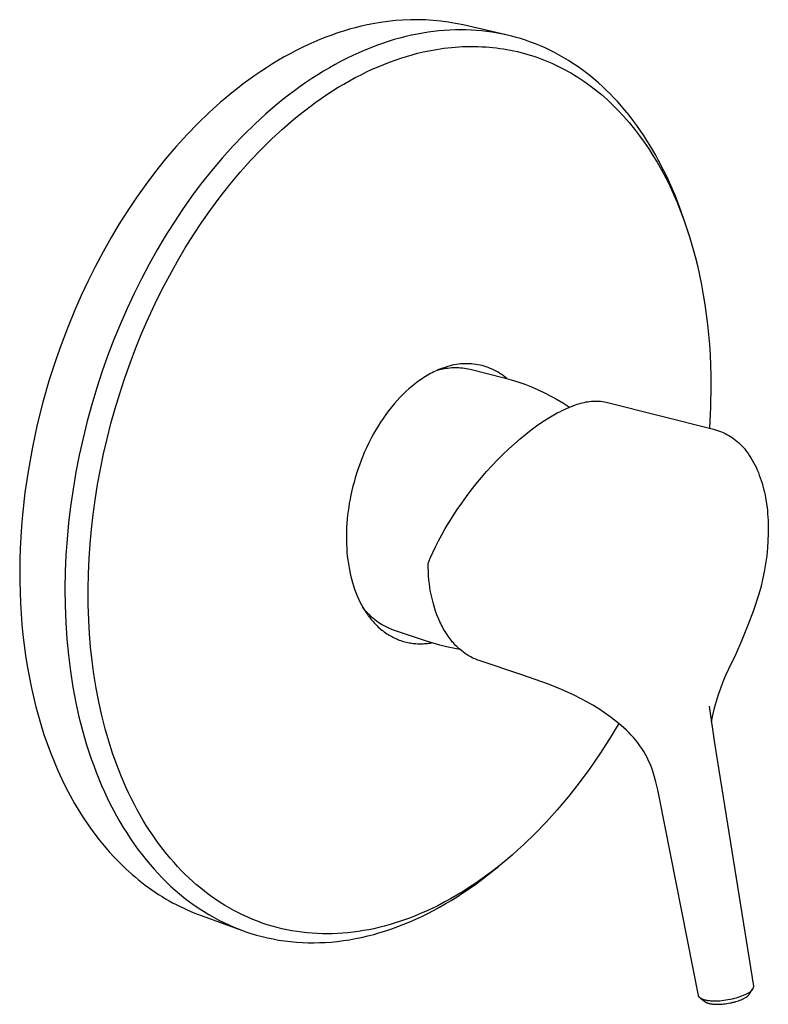
# Model space of a CAD drawing. Units: millimetres. Extents: x -176 to 217, y -193 to 199.
# Drawn here: x -176 to -62, y -193 to -43 of the extents above; entities that cross this region are included whole.
import ezdxf

# ---------------------------------------------------------------- set-up
doc = ezdxf.new("R2010")
doc.units = ezdxf.units.MM
doc.header["$MEASUREMENT"] = 0
doc.layers.add('Default', color=7, linetype='Continuous', true_color=0x000000)

msp = doc.modelspace()

# ---------------------------------------------------------------- linework, layer by layer
at = {"layer": 'Default', "color": 7, "true_color": 0xffffff}
for p, q in [((-117.39, -43.49), (-118.54, -43.57)), ((-116.24, -43.44), (-117.39, -43.49)), ((-115.09, -43.44), (-116.24, -43.44)), ((-113.94, -43.48), (-115.09, -43.44)), ((-112.79, -43.55), (-113.94, -43.48)), ((-125.52, -44.9), (-126.44, -45.17)), ((-124.64, -44.66), (-125.52, -44.9)), ((-123.75, -44.43), (-124.64, -44.66)), ((-122.85, -44.23), (-123.75, -44.43)), ((-121.95, -44.05), (-122.85, -44.23)), ((-120.82, -43.85), (-121.95, -44.05)), ((-119.68, -43.69), (-120.82, -43.85)), ((-118.54, -43.57), (-119.68, -43.69)), ((-111.64, -43.66), (-112.79, -43.55)), ((-110.5, -43.82), (-111.64, -43.66)), ((-109.37, -44.01), (-110.5, -43.82)), ((-109.38, -44.99), (-110.23, -45.02)), ((-108.52, -44.98), (-109.38, -44.99)), ((-108.24, -44.24), (-109.37, -44.01)), ((-107.74, -44.99), (-108.52, -44.98)), ((-101.67, -45.75), (-108.24, -44.24)), ((-106.97, -45.02), (-107.74, -44.99)), ((-130.05, -46.47), (-130.95, -46.86)), ((-129.13, -46.11), (-130.05, -46.47)), ((-128.24, -45.78), (-129.13, -46.11)), ((-127.34, -45.46), (-128.24, -45.78)), ((-126.44, -45.17), (-127.34, -45.46)), ((-118.72, -46.48), (-119.63, -46.76)), ((-117.84, -46.24), (-118.72, -46.48)), ((-116.96, -46.01), (-117.84, -46.24)), ((-116.07, -45.8), (-116.96, -46.01)), ((-115.18, -45.62), (-116.07, -45.8)), ((-114.38, -45.47), (-115.18, -45.62)), ((-113.57, -45.34), (-114.38, -45.47)), ((-112.76, -45.23), (-113.57, -45.34)), ((-111.94, -45.14), (-112.76, -45.23)), ((-111.09, -45.07), (-111.94, -45.14)), ((-110.23, -45.02), (-111.09, -45.07)), ((-106.19, -45.07), (-106.97, -45.02)), ((-105.42, -45.14), (-106.19, -45.07)), ((-104.6, -45.23), (-105.42, -45.14)), ((-103.79, -45.34), (-104.6, -45.23)), ((-102.98, -45.48), (-103.79, -45.34)), ((-102.18, -45.64), (-102.98, -45.48)), ((-101.5, -45.79), (-102.18, -45.64)), ((-100.82, -45.95), (-101.5, -45.79)), ((-100.15, -46.13), (-100.82, -45.95)), ((-99.49, -46.33), (-100.15, -46.13)), ((-98.72, -46.57), (-99.49, -46.33)), ((-132.75, -47.69), (-133.66, -48.14)), ((-131.85, -47.26), (-132.75, -47.69)), ((-130.95, -46.86), (-131.85, -47.26)), ((-122.3, -47.71), (-123.21, -48.08)), ((-121.41, -47.38), (-122.3, -47.71)), ((-120.52, -47.06), (-121.41, -47.38)), ((-119.63, -46.76), (-120.52, -47.06)), ((-113.43, -48.18), (-112.3, -47.97)), ((-112.3, -47.97), (-111.16, -47.8)), ((-111.16, -47.8), (-110.01, -47.67)), ((-110.01, -47.67), (-109.44, -47.62)), ((-109.44, -47.62), (-108.87, -47.58)), ((-108.87, -47.58), (-108.29, -47.54)), ((-108.29, -47.54), (-107.7, -47.52)), ((-107.7, -47.52), (-107.12, -47.51)), ((-107.12, -47.51), (-106.54, -47.51)), ((-106.54, -47.51), (-105.96, -47.53)), ((-105.96, -47.53), (-105.37, -47.55)), ((-105.37, -47.55), (-104.79, -47.58)), ((-104.79, -47.58), (-104.21, -47.63)), ((-104.21, -47.63), (-103.68, -47.68)), ((-103.68, -47.68), (-103.14, -47.74)), ((-103.14, -47.74), (-102.61, -47.81)), ((-102.61, -47.81), (-102.08, -47.89)), ((-102.08, -47.89), (-101.55, -47.98)), ((-101.55, -47.98), (-101.02, -48.08)), ((-97.96, -46.84), (-98.72, -46.57)), ((-97.21, -47.12), (-97.96, -46.84)), ((-96.46, -47.43), (-97.21, -47.12)), ((-95.73, -47.75), (-96.46, -47.43)), ((-95, -48.1), (-95.73, -47.75)), ((-135.47, -49.12), (-136.35, -49.63)), ((-134.57, -48.62), (-135.47, -49.12)), ((-133.66, -48.14), (-134.57, -48.62)), ((-125.88, -49.31), (-126.79, -49.78)), ((-125, -48.88), (-125.88, -49.31)), ((-124.11, -48.47), (-125, -48.88)), ((-123.21, -48.08), (-124.11, -48.47)), ((-118.59, -49.6), (-117.72, -49.31)), ((-117.72, -49.31), (-116.85, -49.03)), ((-116.85, -49.03), (-116, -48.79)), ((-116, -48.79), (-115.15, -48.56)), ((-115.15, -48.56), (-114.29, -48.36)), ((-114.29, -48.36), (-113.43, -48.18)), ((-101.02, -48.08), (-100.49, -48.19)), ((-100.49, -48.19), (-99.96, -48.3)), ((-99.96, -48.3), (-99.42, -48.44)), ((-99.42, -48.44), (-98.88, -48.58)), ((-98.88, -48.58), (-98.35, -48.73)), ((-98.35, -48.73), (-97.82, -48.9)), ((-97.82, -48.9), (-97.29, -49.07)), ((-97.29, -49.07), (-96.76, -49.25)), ((-96.76, -49.25), (-96.24, -49.45)), ((-96.24, -49.45), (-95.72, -49.65)), ((-94.29, -48.46), (-95, -48.1)), ((-93.58, -48.84), (-94.29, -48.46)), ((-92.88, -49.24), (-93.58, -48.84)), ((-92.19, -49.65), (-92.88, -49.24)), ((-138.16, -50.75), (-139.05, -51.33)), ((-137.26, -50.18), (-138.16, -50.75)), ((-136.35, -49.63), (-137.26, -50.18)), ((-128.58, -50.76), (-129.46, -51.28)), ((-127.69, -50.26), (-128.58, -50.76)), ((-126.79, -49.78), (-127.69, -50.26)), ((-122.92, -51.4), (-122.06, -51)), ((-122.06, -51), (-121.18, -50.61)), ((-121.18, -50.61), (-120.31, -50.25)), ((-120.31, -50.25), (-119.45, -49.92)), ((-119.45, -49.92), (-118.59, -49.6)), ((-95.72, -49.65), (-95.21, -49.86)), ((-95.21, -49.86), (-94.7, -50.08)), ((-94.7, -50.08), (-94.19, -50.31)), ((-94.19, -50.31), (-93.69, -50.56)), ((-93.69, -50.56), (-93.2, -50.8)), ((-93.2, -50.8), (-92.71, -51.06)), ((-91.51, -50.09), (-92.19, -49.65)), ((-90.84, -50.54), (-91.51, -50.09)), ((-90.17, -51.01), (-90.84, -50.54)), ((-139.93, -51.94), (-140.83, -52.58)), ((-139.05, -51.33), (-139.93, -51.94)), ((-131.26, -52.41), (-132.15, -53)), ((-130.37, -51.84), (-131.26, -52.41)), ((-129.46, -51.28), (-130.37, -51.84)), ((-125.52, -52.75), (-124.65, -52.27)), ((-124.65, -52.27), (-123.77, -51.82)), ((-123.77, -51.82), (-122.92, -51.4)), ((-92.71, -51.06), (-92.22, -51.33)), ((-92.22, -51.33), (-91.74, -51.61)), ((-91.74, -51.61), (-91.26, -51.89)), ((-91.26, -51.89), (-90.78, -52.19)), ((-90.78, -52.19), (-90.31, -52.49)), ((-90.31, -52.49), (-89.85, -52.81)), ((-89.52, -51.49), (-90.17, -51.01)), ((-88.88, -52), (-89.52, -51.49)), ((-88.25, -52.51), (-88.88, -52)), ((-142.59, -53.91), (-143.45, -54.6)), ((-141.72, -53.23), (-142.59, -53.91)), ((-140.83, -52.58), (-141.72, -53.23)), ((-133.02, -53.61), (-133.91, -54.26)), ((-132.15, -53), (-133.02, -53.61)), ((-128.11, -54.29), (-127.23, -53.74)), ((-127.23, -53.74), (-126.38, -53.24)), ((-126.38, -53.24), (-125.52, -52.75)), ((-89.85, -52.81), (-88.94, -53.46)), ((-88.94, -53.46), (-88.05, -54.14)), ((-87.63, -53.05), (-88.25, -52.51)), ((-87.02, -53.6), (-87.63, -53.05)), ((-86.42, -54.17), (-87.02, -53.6)), ((-144.34, -55.33), (-145.2, -56.07)), ((-143.45, -54.6), (-144.34, -55.33)), ((-134.79, -54.92), (-135.66, -55.6)), ((-133.91, -54.26), (-134.79, -54.92)), ((-130.66, -56.02), (-129.82, -55.43)), ((-129.82, -55.43), (-128.97, -54.85)), ((-128.97, -54.85), (-128.11, -54.29)), ((-88.05, -54.14), (-87.17, -54.86)), ((-87.17, -54.86), (-86.31, -55.61)), ((-85.83, -54.75), (-86.42, -54.17)), ((-85.25, -55.35), (-85.83, -54.75)), ((-84.68, -55.97), (-85.25, -55.35)), ((-145.2, -56.07), (-146.9, -57.6)), ((-136.52, -56.3), (-138.26, -57.79)), ((-135.66, -55.6), (-136.52, -56.3)), ((-132.38, -57.3), (-131.53, -56.65)), ((-131.53, -56.65), (-130.66, -56.02)), ((-86.31, -55.61), (-85.48, -56.39)), ((-85.48, -56.39), (-84.67, -57.2)), ((-84.12, -56.59), (-84.68, -55.97)), ((-83.58, -57.23), (-84.12, -56.59)), ((-146.9, -57.6), (-148.6, -59.25)), ((-138.26, -57.79), (-139.95, -59.34)), ((-134.05, -58.64), (-133.22, -57.97)), ((-133.22, -57.97), (-132.38, -57.3)), ((-84.67, -57.2), (-83.79, -58.13)), ((-83.79, -58.13), (-82.95, -59.1)), ((-82.96, -57.99), (-83.58, -57.23)), ((-82.36, -58.76), (-82.96, -57.99)), ((-148.6, -59.25), (-150.25, -60.94)), ((-139.95, -59.34), (-141.64, -61)), ((-135.73, -60.1), (-134.05, -58.64)), ((-82.95, -59.1), (-82.13, -60.1)), ((-81.78, -59.55), (-82.36, -58.76)), ((-81.21, -60.35), (-81.78, -59.55)), ((-150.25, -60.94), (-151.92, -62.77)), ((-141.64, -61), (-143.28, -62.71)), ((-137.36, -61.6), (-135.73, -60.1)), ((-82.13, -60.1), (-81.35, -61.12)), ((-81.35, -61.12), (-80.64, -62.1)), ((-80.72, -61.08), (-81.21, -60.35)), ((-80.24, -61.82), (-80.72, -61.08)), ((-151.92, -62.77), (-153.52, -64.65)), ((-143.28, -62.71), (-144.94, -64.55)), ((-138.99, -63.22), (-137.36, -61.6)), ((-80.64, -62.1), (-79.97, -63.09)), ((-79.77, -62.57), (-80.24, -61.82)), ((-79.32, -63.33), (-79.77, -62.57)), ((-140.58, -64.88), (-138.99, -63.22)), ((-79.97, -63.09), (-79.32, -64.11)), ((-78.88, -64.1), (-79.32, -63.33)), ((-79.32, -64.11), (-78.7, -65.14)), ((-78.46, -64.87), (-78.88, -64.1)), ((-153.52, -64.65), (-155.07, -66.58)), ((-144.94, -64.55), (-146.54, -66.45)), ((-142.18, -66.68), (-140.58, -64.88)), ((-78.7, -65.14), (-78.02, -66.33)), ((-77.65, -66.44), (-78.46, -64.87)), ((-155.07, -66.58), (-156.56, -68.56)), ((-146.54, -66.45), (-148.09, -68.4)), ((-143.72, -68.52), (-142.18, -66.68)), ((-78.02, -66.33), (-77.38, -67.54)), ((-77.22, -67.34), (-77.65, -66.44)), ((-76.8, -68.25), (-77.22, -67.34)), ((-156.56, -68.56), (-157.96, -70.52)), ((-148.09, -68.4), (-149.57, -70.39)), ((-145.21, -70.41), (-143.72, -68.52)), ((-77.38, -67.54), (-76.77, -68.77)), ((-76.4, -69.16), (-76.8, -68.25)), ((-76.77, -68.77), (-76.2, -70.01)), ((-149.57, -70.39), (-150.96, -72.37)), ((-146.64, -72.34), (-145.21, -70.41)), ((-76.01, -70.09), (-76.4, -69.16)), ((-76.2, -70.01), (-75.64, -71.31)), ((-75.29, -71.95), (-76.01, -70.09)), ((-157.96, -70.52), (-159.3, -72.52)), ((-75.64, -71.31), (-75.11, -72.62)), ((-74.63, -73.84), (-75.29, -71.95)), ((-159.3, -72.52), (-160.59, -74.55)), ((-150.96, -72.37), (-152.3, -74.38)), ((-147.99, -74.26), (-146.64, -72.34)), ((-75.11, -72.62), (-74.61, -73.95)), ((-160.59, -74.55), (-161.83, -76.62)), ((-152.3, -74.38), (-153.59, -76.43)), ((-149.28, -76.22), (-147.99, -74.26)), ((-74.17, -75.22), (-74.63, -73.84)), ((-74.61, -73.95), (-74.15, -75.29)), ((-153.59, -76.43), (-154.83, -78.51)), ((-150.53, -78.21), (-149.28, -76.22)), ((-74.15, -75.29), (-73.7, -76.68)), ((-161.83, -76.62), (-163.05, -78.78)), ((-73.7, -76.68), (-73.29, -78.08)), ((-163.05, -78.78), (-164.22, -80.98)), ((-154.83, -78.51), (-156.05, -80.69)), ((-151.72, -80.23), (-150.53, -78.21)), ((-73.29, -78.08), (-72.9, -79.49)), ((-72.9, -79.49), (-72.55, -80.91)), ((-164.22, -80.98), (-165.34, -83.21)), ((-156.05, -80.69), (-157.22, -82.91)), ((-152.9, -82.35), (-151.72, -80.23)), ((-72.55, -80.91), (-72.22, -82.37)), ((-154.03, -84.49), (-152.9, -82.35)), ((-72.22, -82.37), (-71.92, -83.85)), ((-165.34, -83.21), (-166.39, -85.46)), ((-157.22, -82.91), (-158.33, -85.15)), ((-71.92, -83.85), (-71.65, -85.33)), ((-166.39, -85.46), (-167.42, -87.8)), ((-158.33, -85.15), (-159.39, -87.42)), ((-155.11, -86.67), (-154.03, -84.49)), ((-71.65, -85.33), (-71.41, -86.81)), ((-156.13, -88.87), (-155.11, -86.67)), ((-71.41, -86.81), (-71.2, -88.34)), ((-167.42, -87.8), (-168.39, -90.16)), ((-159.39, -87.42), (-160.42, -89.77)), ((-71.2, -88.34), (-71.01, -89.87)), ((-160.42, -89.77), (-161.39, -92.15)), ((-157.13, -91.15), (-156.13, -88.87)), ((-71.01, -89.87), (-70.86, -91.41)), ((-168.39, -90.16), (-169.3, -92.54)), ((-158.07, -93.45), (-157.13, -91.15)), ((-70.86, -91.41), (-70.73, -92.94)), ((-169.3, -92.54), (-170.16, -94.95)), ((-161.39, -92.15), (-162.31, -94.55)), ((-70.73, -92.94), (-70.63, -94.52)), ((-158.95, -95.78), (-158.07, -93.45)), ((-170.16, -94.95), (-171.24, -98.3)), ((-162.31, -94.55), (-163.17, -96.98)), ((-159.78, -98.13), (-158.95, -95.78)), ((-109.25, -95.96), (-109.58, -96.02)), ((-108.93, -95.91), (-109.25, -95.96)), ((-108.6, -95.88), (-108.93, -95.91)), ((-108.27, -95.85), (-108.6, -95.88)), ((-107.94, -95.84), (-108.27, -95.85)), ((-107.61, -95.84), (-107.94, -95.84)), ((-107.28, -95.85), (-107.61, -95.84)), ((-106.96, -95.87), (-107.28, -95.85)), ((-106.63, -95.9), (-106.96, -95.87)), ((-106.3, -95.95), (-106.63, -95.9)), ((-105.98, -96), (-106.3, -95.95)), ((-70.63, -94.52), (-70.56, -96.09)), ((-163.17, -96.98), (-163.99, -99.5)), ((-113.19, -97.36), (-113.45, -97.5)), ((-112.92, -97.22), (-113.19, -97.36)), ((-112.67, -97.09), (-112.92, -97.22)), ((-112.42, -96.97), (-112.67, -97.09)), ((-112.16, -96.86), (-112.42, -96.97)), ((-111.9, -96.75), (-112.16, -96.86)), ((-111.95, -96.77), (-111.61, -96.68)), ((-111.64, -96.65), (-111.9, -96.75)), ((-111.38, -96.55), (-111.64, -96.65)), ((-111.61, -96.68), (-111.28, -96.61)), ((-111.12, -96.45), (-111.38, -96.55)), ((-111.28, -96.61), (-110.95, -96.55)), ((-110.85, -96.37), (-111.12, -96.45)), ((-110.95, -96.55), (-110.61, -96.5)), ((-110.54, -96.26), (-110.85, -96.37)), ((-110.61, -96.5), (-110.27, -96.46)), ((-110.22, -96.17), (-110.54, -96.26)), ((-110.27, -96.46), (-109.93, -96.44)), ((-109.9, -96.09), (-110.22, -96.17)), ((-109.93, -96.44), (-109.59, -96.42)), ((-109.58, -96.02), (-109.9, -96.09)), ((-109.59, -96.42), (-109.25, -96.42)), ((-109.25, -96.42), (-108.9, -96.43)), ((-108.9, -96.43), (-108.61, -96.45)), ((-108.61, -96.45), (-108.32, -96.47)), ((-108.32, -96.47), (-108.03, -96.51)), ((-108.03, -96.51), (-107.74, -96.56)), ((-107.74, -96.56), (-107.45, -96.62)), ((-107.45, -96.62), (-107.16, -96.69)), ((-107.16, -96.69), (-101.99, -98)), ((-105.65, -96.07), (-105.98, -96)), ((-105.33, -96.14), (-105.65, -96.07)), ((-105.02, -96.23), (-105.33, -96.14)), ((-104.7, -96.33), (-105.02, -96.23)), ((-104.39, -96.44), (-104.7, -96.33)), ((-104.09, -96.56), (-104.39, -96.44)), ((-103.78, -96.7), (-104.09, -96.56)), ((-103.49, -96.84), (-103.78, -96.7)), ((-103.19, -96.99), (-103.49, -96.84)), ((-102.91, -97.15), (-103.19, -96.99)), ((-102.63, -97.33), (-102.91, -97.15)), ((-102.35, -97.51), (-102.63, -97.33)), ((-70.56, -96.09), (-70.51, -97.67)), ((-171.24, -98.3), (-172.21, -101.68)), ((-160.52, -100.39), (-159.78, -98.13)), ((-115.48, -98.85), (-115.98, -99.25)), ((-115.23, -98.66), (-115.48, -98.85)), ((-114.97, -98.47), (-115.23, -98.66)), ((-114.47, -98.13), (-114.97, -98.47)), ((-114.22, -97.97), (-114.47, -98.13)), ((-113.97, -97.81), (-114.22, -97.97)), ((-113.71, -97.65), (-113.97, -97.81)), ((-113.45, -97.5), (-113.71, -97.65)), ((-102.08, -97.7), (-102.35, -97.51)), ((-101.82, -97.9), (-102.08, -97.7)), ((-101.99, -98), (-100.93, -98.29)), ((-101.57, -98.11), (-101.82, -97.9)), ((-100.93, -98.29), (-99.88, -98.61)), ((-99.88, -98.61), (-98.85, -98.97)), ((-98.85, -98.97), (-97.83, -99.37)), ((-70.51, -97.67), (-70.5, -99.24)), ((-163.99, -99.5), (-164.76, -102.04)), ((-161.21, -102.67), (-160.52, -100.39)), ((-116.95, -100.1), (-117.4, -100.53)), ((-116.47, -99.67), (-116.95, -100.1)), ((-115.98, -99.25), (-116.47, -99.67)), ((-97.83, -99.37), (-96.82, -99.8)), ((-96.82, -99.8), (-95.83, -100.27)), ((-95.83, -100.27), (-94.85, -100.77)), ((-70.5, -99.24), (-70.55, -102.46)), ((-172.21, -101.68), (-173.07, -105.09)), ((-118.69, -101.92), (-119.14, -102.47)), ((-118.27, -101.44), (-118.69, -101.92)), ((-117.84, -100.98), (-118.27, -101.44)), ((-117.4, -100.53), (-117.84, -100.98)), ((-94.85, -100.77), (-93.9, -101.31)), ((-93.9, -101.31), (-92.96, -101.88)), ((-92.96, -101.88), (-92.04, -102.48)), ((-90.87, -102.03), (-90.61, -101.94)), ((-90.61, -101.94), (-90.34, -101.86)), ((-90.34, -101.86), (-90.07, -101.79)), ((-90.07, -101.79), (-89.8, -101.73)), ((-89.8, -101.73), (-89.52, -101.67)), ((-89.52, -101.67), (-89.25, -101.63)), ((-89.25, -101.63), (-88.97, -101.59)), ((-88.97, -101.59), (-88.69, -101.56)), ((-88.69, -101.56), (-88.41, -101.55)), ((-88.41, -101.55), (-88.13, -101.54)), ((-88.13, -101.54), (-87.85, -101.54)), ((-87.85, -101.54), (-87.57, -101.55)), ((-87.57, -101.55), (-87.29, -101.57)), ((-87.29, -101.57), (-87.02, -101.6)), ((-87.02, -101.6), (-86.74, -101.64)), ((-86.74, -101.64), (-86.46, -101.69)), ((-86.46, -101.69), (-70.08, -105.84)), ((-164.76, -102.04), (-165.46, -104.61)), ((-161.85, -104.96), (-161.21, -102.67)), ((-119.58, -103.03), (-120.01, -103.6)), ((-119.14, -102.47), (-119.58, -103.03)), ((-94.64, -103.77), (-93.89, -103.35)), ((-93.89, -103.35), (-93.52, -103.16)), ((-93.52, -103.16), (-93.16, -102.98)), ((-93.16, -102.98), (-92.8, -102.81)), ((-92.8, -102.81), (-92.46, -102.65)), ((-92.46, -102.65), (-92.11, -102.51)), ((-92.11, -102.51), (-91.78, -102.37)), ((-91.78, -102.37), (-91.45, -102.25)), ((-91.45, -102.25), (-91.13, -102.13)), ((-91.13, -102.13), (-90.87, -102.03)), ((-70.55, -102.46), (-70.71, -105.68)), ((-165.46, -104.61), (-166.1, -107.18)), ((-162.44, -107.27), (-161.85, -104.96)), ((-120.8, -104.75), (-121.17, -105.34)), ((-120.42, -104.18), (-120.8, -104.75)), ((-120.01, -103.6), (-120.42, -104.18)), ((-97.03, -105.32), (-96.22, -104.76)), ((-96.22, -104.76), (-95.42, -104.24)), ((-95.42, -104.24), (-94.64, -103.77)), ((-173.07, -105.09), (-173.81, -108.54)), ((-121.53, -105.93), (-121.87, -106.52)), ((-121.17, -105.34), (-121.53, -105.93)), ((-98.7, -106.59), (-97.86, -105.93)), ((-97.86, -105.93), (-97.03, -105.32)), ((-70.08, -105.84), (-69.78, -105.92)), ((-69.78, -105.92), (-69.48, -106.01)), ((-69.48, -106.01), (-69.19, -106.12)), ((-69.19, -106.12), (-68.9, -106.23)), ((-68.9, -106.23), (-68.61, -106.35)), ((-68.61, -106.35), (-68.33, -106.49)), ((-68.33, -106.49), (-68.05, -106.63)), ((-166.1, -107.18), (-166.67, -109.77)), ((-162.98, -109.59), (-162.44, -107.27)), ((-122.58, -107.88), (-122.91, -108.56)), ((-122.23, -107.2), (-122.58, -107.88)), ((-121.87, -106.52), (-122.23, -107.2)), ((-100.41, -108.03), (-99.55, -107.29)), ((-99.55, -107.29), (-98.7, -106.59)), ((-68.05, -106.63), (-67.78, -106.78)), ((-67.78, -106.78), (-67.51, -106.94)), ((-67.51, -106.94), (-67.25, -107.11)), ((-67.25, -107.11), (-66.99, -107.29)), ((-66.99, -107.29), (-66.74, -107.48)), ((-66.74, -107.48), (-66.5, -107.68)), ((-66.5, -107.68), (-66.26, -107.89)), ((-66.26, -107.89), (-66.04, -108.1)), ((-173.81, -108.54), (-174.43, -111.98)), ((-123.22, -109.26), (-123.5, -109.93)), ((-122.91, -108.56), (-123.22, -109.26)), ((-102.12, -109.63), (-101.27, -108.81)), ((-101.27, -108.81), (-100.41, -108.03)), ((-66.04, -108.1), (-65.81, -108.32)), ((-65.81, -108.32), (-65.6, -108.55)), ((-65.6, -108.55), (-65.4, -108.78)), ((-65.4, -108.78), (-65.2, -109.03)), ((-65.2, -109.03), (-65.01, -109.28)), ((-65.01, -109.28), (-64.83, -109.53)), ((-166.67, -109.77), (-167.18, -112.37)), ((-163.46, -111.92), (-162.98, -109.59)), ((-123.77, -110.6), (-124.02, -111.28)), ((-123.5, -109.93), (-123.77, -110.6)), ((-103.81, -111.36), (-102.97, -110.48)), ((-102.97, -110.48), (-102.12, -109.63)), ((-64.83, -109.53), (-64.61, -109.86)), ((-64.61, -109.86), (-64.39, -110.19)), ((-64.39, -110.19), (-64.19, -110.53)), ((-64.19, -110.53), (-63.99, -110.89)), ((-63.99, -110.89), (-63.8, -111.25)), ((-174.43, -111.98), (-174.94, -115.44)), ((-167.18, -112.37), (-167.62, -114.97)), ((-163.89, -114.26), (-163.46, -111.92)), ((-124.26, -111.96), (-124.47, -112.59)), ((-124.02, -111.28), (-124.26, -111.96)), ((-105.44, -113.2), (-104.64, -112.27)), ((-104.64, -112.27), (-103.81, -111.36)), ((-63.8, -111.25), (-63.61, -111.62)), ((-63.61, -111.62), (-63.44, -112.01)), ((-63.44, -112.01), (-63.27, -112.4)), ((-63.27, -112.4), (-63.12, -112.8)), ((-124.84, -113.87), (-125.01, -114.51)), ((-124.66, -113.23), (-124.84, -113.87)), ((-124.47, -112.59), (-124.66, -113.23)), ((-106.23, -114.15), (-105.44, -113.2)), ((-63.12, -112.8), (-62.97, -113.21)), ((-62.97, -113.21), (-62.83, -113.63)), ((-62.83, -113.63), (-62.7, -114.05)), ((-174.94, -115.44), (-175.32, -118.86)), ((-167.62, -114.97), (-168, -117.59)), ((-164.27, -116.61), (-163.89, -114.26)), ((-125.17, -115.16), (-125.31, -115.81)), ((-125.01, -114.51), (-125.17, -115.16)), ((-107.73, -116.09), (-107, -115.12)), ((-107, -115.12), (-106.23, -114.15)), ((-62.7, -114.05), (-62.57, -114.49)), ((-62.57, -114.49), (-62.46, -114.93)), ((-62.46, -114.93), (-62.35, -115.39)), ((-62.35, -115.39), (-62.25, -115.84)), ((-164.57, -118.82), (-164.27, -116.61)), ((-125.44, -116.46), (-125.56, -117.11)), ((-125.31, -115.81), (-125.44, -116.46)), ((-108.44, -117.07), (-107.73, -116.09)), ((-62.25, -115.84), (-62.16, -116.31)), ((-62.16, -116.31), (-62.08, -116.78)), ((-62.08, -116.78), (-62.01, -117.26)), ((-168, -117.59), (-168.3, -120.07)), ((-125.74, -118.3), (-125.81, -118.9)), ((-125.65, -117.71), (-125.74, -118.3)), ((-125.56, -117.11), (-125.65, -117.71)), ((-109.76, -119.02), (-109.12, -118.05)), ((-109.12, -118.05), (-108.44, -117.07)), ((-62.01, -117.26), (-61.95, -117.74)), ((-61.95, -117.74), (-61.89, -118.23)), ((-61.89, -118.23), (-61.85, -118.72)), ((-175.32, -118.86), (-175.47, -120.58)), ((-164.82, -121.05), (-164.57, -118.82)), ((-125.87, -119.5), (-125.92, -120.14)), ((-125.81, -118.9), (-125.87, -119.5)), ((-110.94, -120.95), (-110.37, -119.99)), ((-110.37, -119.99), (-109.76, -119.02)), ((-61.85, -118.72), (-61.81, -119.22)), ((-61.81, -119.22), (-61.78, -119.72)), ((-61.78, -119.72), (-61.75, -120.74)), ((-175.47, -120.58), (-175.58, -122.29)), ((-168.3, -120.07), (-168.53, -122.55)), ((-165.03, -123.28), (-164.82, -121.05)), ((-125.99, -121.42), (-126, -122.07)), ((-125.96, -120.78), (-125.99, -121.42)), ((-125.92, -120.14), (-125.96, -120.78)), ((-111.47, -121.89), (-110.94, -120.95)), ((-61.75, -120.74), (-61.76, -121.77)), ((-175.58, -122.29), (-175.67, -123.98)), ((-168.53, -122.55), (-168.71, -125.03)), ((-126, -122.07), (-126, -122.69)), ((-126, -122.69), (-125.98, -123.31)), ((-112.42, -123.72), (-111.97, -122.82)), ((-111.97, -122.82), (-111.47, -121.89)), ((-61.8, -122.82), (-61.87, -123.88)), ((-61.76, -121.77), (-61.8, -122.82)), ((-175.67, -123.98), (-175.72, -125.66)), ((-165.18, -125.51), (-165.03, -123.28)), ((-125.98, -123.31), (-125.95, -123.93)), ((-125.95, -123.93), (-125.91, -124.55)), ((-112.84, -124.61), (-112.42, -123.72)), ((-61.87, -123.88), (-62, -125.1)), ((-175.72, -125.66), (-175.75, -127.34)), ((-168.71, -125.03), (-168.82, -127.52)), ((-165.29, -127.86), (-165.18, -125.51)), ((-125.91, -124.55), (-125.86, -125.15)), ((-125.86, -125.15), (-125.79, -125.74)), ((-125.79, -125.74), (-125.7, -126.34)), ((-113.57, -126.29), (-113.22, -125.46)), ((-113.22, -125.46), (-112.84, -124.61)), ((-62, -125.1), (-62.17, -126.32)), ((-175.75, -127.34), (-175.74, -129.03)), ((-125.7, -126.34), (-125.6, -126.93)), ((-125.6, -126.93), (-125.5, -127.49)), ((-125.5, -127.49), (-125.37, -128.05)), ((-113.55, -126.91), (-113.57, -126.29)), ((-113.52, -127.53), (-113.55, -126.91)), ((-62.17, -126.32), (-62.37, -127.54)), ((-168.82, -127.52), (-168.86, -130.1)), ((-165.33, -130.21), (-165.29, -127.86)), ((-125.37, -128.05), (-125.24, -128.6)), ((-125.24, -128.6), (-125.09, -129.15)), ((-113.48, -128.15), (-113.52, -127.53)), ((-113.43, -128.77), (-113.48, -128.15)), ((-113.35, -129.39), (-113.43, -128.77)), ((-62.62, -128.74), (-62.91, -129.94)), ((-62.37, -127.54), (-62.62, -128.74)), ((-175.74, -129.03), (-175.7, -130.67)), ((-168.86, -130.1), (-168.84, -132.68)), ((-165.32, -132.56), (-165.33, -130.21)), ((-125.09, -129.15), (-124.93, -129.67)), ((-124.93, -129.67), (-124.76, -130.18)), ((-124.76, -130.18), (-124.57, -130.69)), ((-113.27, -130), (-113.35, -129.39)), ((-113.17, -130.61), (-113.27, -130)), ((-62.91, -129.94), (-63.24, -131.12)), ((-175.7, -130.67), (-175.64, -132.3)), ((-124.57, -130.69), (-124.37, -131.19)), ((-124.37, -131.19), (-124.16, -131.66)), ((-124.16, -131.66), (-123.94, -132.12)), ((-113.05, -131.21), (-113.17, -130.61)), ((-112.91, -131.81), (-113.05, -131.21)), ((-112.76, -132.4), (-112.91, -131.81)), ((-63.24, -131.13), (-64.02, -133.43)), ((-175.64, -132.3), (-175.54, -133.94)), ((-168.84, -132.68), (-168.74, -135.26)), ((-165.24, -134.91), (-165.32, -132.56)), ((-123.94, -132.12), (-123.71, -132.58)), ((-123.71, -132.58), (-123.46, -133.02)), ((-123.32, -133.18), (-123.52, -132.92)), ((-123.46, -133.02), (-123.21, -133.44)), ((-123.12, -133.44), (-123.32, -133.18)), ((-123.21, -133.44), (-122.95, -133.84)), ((-122.9, -133.69), (-123.12, -133.44)), ((-112.59, -132.98), (-112.76, -132.4)), ((-112.41, -133.55), (-112.59, -132.98)), ((-64.02, -133.43), (-64.88, -135.7)), ((-175.54, -133.94), (-175.41, -135.57)), ((-165.12, -136.98), (-165.24, -134.91)), ((-122.95, -133.84), (-122.81, -134.04)), ((-122.68, -133.93), (-122.9, -133.69)), ((-122.81, -134.04), (-122.67, -134.23)), ((-122.45, -134.16), (-122.68, -133.93)), ((-122.67, -134.23), (-122.52, -134.43)), ((-122.52, -134.43), (-122.38, -134.62)), ((-122.21, -134.39), (-122.45, -134.16)), ((-122.38, -134.62), (-122.23, -134.8)), ((-122.23, -134.8), (-122.09, -134.97)), ((-121.97, -134.61), (-122.21, -134.39)), ((-122.09, -134.97), (-121.94, -135.14)), ((-121.71, -134.82), (-121.97, -134.61)), ((-121.45, -135.02), (-121.71, -134.82)), ((-112.21, -134.1), (-112.41, -133.55)), ((-111.99, -134.64), (-112.21, -134.1)), ((-111.88, -134.91), (-111.99, -134.64)), ((-111.76, -135.17), (-111.88, -134.91)), ((-175.41, -135.57), (-175.26, -137.15)), ((-168.74, -135.26), (-168.57, -137.83)), ((-121.94, -135.14), (-121.78, -135.31)), ((-121.78, -135.31), (-121.63, -135.48)), ((-121.63, -135.48), (-121.47, -135.64)), ((-121.47, -135.64), (-121.3, -135.8)), ((-121.19, -135.22), (-121.45, -135.02)), ((-121.3, -135.8), (-121.14, -135.96)), ((-120.91, -135.4), (-121.19, -135.22)), ((-121.14, -135.96), (-120.96, -136.12)), ((-120.96, -136.12), (-120.79, -136.27)), ((-120.63, -135.58), (-120.91, -135.4)), ((-120.79, -136.27), (-120.6, -136.42)), ((-120.35, -135.74), (-120.63, -135.58)), ((-120.6, -136.42), (-120.42, -136.56)), ((-120.06, -135.9), (-120.35, -135.74)), ((-119.76, -136.04), (-120.06, -135.9)), ((-119.46, -136.18), (-119.76, -136.04)), ((-119.16, -136.3), (-119.46, -136.18)), ((-118.85, -136.42), (-119.16, -136.3)), ((-113.8, -138.11), (-118.85, -136.42)), ((-111.64, -135.43), (-111.76, -135.17)), ((-111.51, -135.69), (-111.64, -135.43)), ((-111.38, -135.94), (-111.51, -135.69)), ((-111.25, -136.18), (-111.38, -135.94)), ((-111.11, -136.43), (-111.25, -136.18)), ((-110.97, -136.66), (-111.11, -136.43)), ((-64.88, -135.7), (-65.79, -137.96)), ((-175.26, -137.15), (-175.08, -138.72)), ((-168.57, -137.83), (-168.33, -140.27)), ((-164.95, -139.04), (-165.12, -136.98)), ((-120.42, -136.56), (-120.23, -136.71)), ((-120.23, -136.71), (-120.04, -136.84)), ((-120.04, -136.84), (-119.84, -136.97)), ((-119.84, -136.97), (-119.65, -137.1)), ((-119.65, -137.1), (-119.47, -137.21)), ((-119.47, -137.21), (-119.28, -137.32)), ((-119.28, -137.32), (-119.1, -137.42)), ((-119.1, -137.42), (-118.91, -137.52)), ((-118.91, -137.52), (-118.73, -137.61)), ((-118.73, -137.61), (-118.54, -137.7)), ((-118.54, -137.7), (-118.34, -137.78)), ((-118.34, -137.78), (-118.15, -137.86)), ((-118.15, -137.86), (-117.94, -137.94)), ((-117.94, -137.94), (-117.73, -138.02)), ((-110.82, -136.9), (-110.97, -136.66)), ((-110.67, -137.12), (-110.82, -136.9)), ((-110.52, -137.35), (-110.67, -137.12)), ((-110.37, -137.56), (-110.52, -137.35)), ((-110.21, -137.78), (-110.37, -137.56)), ((-110.04, -137.98), (-110.21, -137.78)), ((-109.88, -138.19), (-110.04, -137.98)), ((-65.79, -137.96), (-66.77, -140.18)), ((-175.08, -138.72), (-174.86, -140.29)), ((-164.73, -141.11), (-164.95, -139.04)), ((-117.73, -138.02), (-117.52, -138.09)), ((-117.52, -138.09), (-117.3, -138.15)), ((-117.3, -138.15), (-117.08, -138.21)), ((-117.08, -138.21), (-116.87, -138.27)), ((-116.87, -138.27), (-116.65, -138.32)), ((-116.65, -138.32), (-116.43, -138.36)), ((-116.43, -138.36), (-116.22, -138.39)), ((-116.22, -138.39), (-116.02, -138.43)), ((-116.02, -138.43), (-115.81, -138.45)), ((-115.81, -138.45), (-115.6, -138.47)), ((-115.6, -138.47), (-115.4, -138.49)), ((-115.4, -138.49), (-115.19, -138.5)), ((-115.19, -138.5), (-114.98, -138.51)), ((-114.98, -138.51), (-114.77, -138.51)), ((-114.77, -138.51), (-114.55, -138.51)), ((-114.55, -138.51), (-114.33, -138.5)), ((-114.33, -138.5), (-114.11, -138.49)), ((-114.11, -138.49), (-113.89, -138.48)), ((-113.89, -138.48), (-113.67, -138.45)), ((-112.8, -138.43), (-113.8, -138.11)), ((-113.67, -138.45), (-113.46, -138.43)), ((-113.46, -138.43), (-113.24, -138.4)), ((-113.24, -138.4), (-113.02, -138.36)), ((-111.79, -138.71), (-112.8, -138.43)), ((-110.78, -138.96), (-111.79, -138.71)), ((-109.75, -139.18), (-110.78, -138.96)), ((-109.71, -138.38), (-109.88, -138.19)), ((-108.72, -139.36), (-109.75, -139.18)), ((-109.53, -138.57), (-109.71, -138.38)), ((-109.36, -138.76), (-109.53, -138.57)), ((-109.18, -138.94), (-109.36, -138.76)), ((-109, -139.11), (-109.18, -138.94)), ((-108.81, -139.28), (-109, -139.11)), ((-108.63, -139.44), (-108.81, -139.28)), ((-108.44, -139.6), (-108.63, -139.44)), ((-174.86, -140.29), (-174.62, -141.86)), ((-168.33, -140.27), (-168.03, -142.7)), ((-108.24, -139.75), (-108.44, -139.6)), ((-108.05, -139.89), (-108.24, -139.75)), ((-107.85, -140.03), (-108.05, -139.89)), ((-107.65, -140.16), (-107.85, -140.03)), ((-107.45, -140.29), (-107.65, -140.16)), ((-107.24, -140.41), (-107.45, -140.29)), ((-107.04, -140.52), (-107.24, -140.41)), ((-106.83, -140.63), (-107.04, -140.52)), ((-106.62, -140.73), (-106.83, -140.63)), ((-106.41, -140.82), (-106.62, -140.73)), ((-106.2, -140.91), (-106.41, -140.82)), ((-105.98, -140.99), (-106.2, -140.91)), ((-66.77, -140.18), (-67.82, -142.37)), ((-174.62, -141.86), (-174.33, -143.44)), ((-164.45, -143.16), (-164.73, -141.11)), ((-105.77, -141.07), (-105.98, -140.99)), ((-99.26, -143.26), (-105.77, -141.07)), ((-67.82, -142.37), (-68.25, -143.34)), ((-174.33, -143.44), (-174.02, -145.01)), ((-168.03, -142.7), (-167.65, -145.11)), ((-164.11, -145.26), (-164.45, -143.16)), ((-97.23, -143.93), (-99.26, -143.26)), ((-95.22, -144.67), (-97.23, -143.93)), ((-68.25, -143.34), (-68.66, -144.31)), ((-174.02, -145.01), (-173.67, -146.58)), ((-167.65, -145.11), (-167.19, -147.51)), ((-163.71, -147.36), (-164.11, -145.26)), ((-93.25, -145.48), (-95.22, -144.67)), ((-91.3, -146.36), (-93.25, -145.48)), ((-69.04, -145.3), (-69.38, -146.3)), ((-68.66, -144.31), (-69.04, -145.3)), ((-173.67, -146.58), (-173.28, -148.14)), ((-90.34, -146.84), (-91.3, -146.36)), ((-89.4, -147.34), (-90.34, -146.84)), ((-69.38, -146.3), (-69.7, -147.31)), ((-173.28, -148.14), (-172.9, -149.55)), ((-167.19, -147.51), (-166.72, -149.63)), ((-163.25, -149.43), (-163.71, -147.36)), ((-88.48, -147.87), (-89.4, -147.34)), ((-87.58, -148.44), (-88.48, -147.87)), ((-86.69, -149.03), (-87.58, -148.44)), ((-70.76, -148.03), (-69.94, -153.64)), ((-69.98, -148.33), (-70.23, -149.36)), ((-69.7, -147.31), (-69.98, -148.33)), ((-172.9, -149.55), (-172.49, -150.95)), ((-166.72, -149.63), (-166.18, -151.73)), ((-162.72, -151.49), (-163.25, -149.43)), ((-85.83, -149.65), (-86.69, -149.03)), ((-84.98, -150.3), (-85.83, -149.65)), ((-70.23, -149.36), (-70.45, -150.39)), ((-172.49, -150.95), (-172.05, -152.33)), ((-84.51, -150.66), (-85.92, -152.99)), ((-84.15, -150.97), (-84.98, -150.3)), ((-83.75, -151.31), (-84.15, -150.97)), ((-83.36, -151.66), (-83.75, -151.31)), ((-172.05, -152.33), (-171.57, -153.71)), ((-166.18, -151.73), (-165.55, -153.9)), ((-162.19, -153.34), (-162.72, -151.49)), ((-85.92, -152.99), (-87.39, -155.27)), ((-82.98, -152.03), (-83.36, -151.66)), ((-82.62, -152.41), (-82.98, -152.03)), ((-82.27, -152.8), (-82.62, -152.41)), ((-81.93, -153.21), (-82.27, -152.8)), ((-171.57, -153.71), (-171.06, -155.09)), ((-165.55, -153.9), (-165.21, -154.97)), ((-161.6, -155.17), (-162.19, -153.34)), ((-81.61, -153.62), (-81.93, -153.21)), ((-81.3, -154.05), (-81.61, -153.62)), ((-81, -154.48), (-81.3, -154.05)), ((-80.72, -154.93), (-81, -154.48)), ((-69.94, -153.64), (-64.01, -190.65)), ((-171.06, -155.09), (-170.52, -156.45)), ((-165.21, -154.97), (-164.85, -156.04)), ((-160.96, -156.97), (-161.6, -155.17)), ((-87.39, -155.27), (-88.93, -157.5)), ((-80.46, -155.38), (-80.72, -154.93)), ((-80.21, -155.85), (-80.46, -155.38)), ((-79.98, -156.32), (-80.21, -155.85)), ((-170.52, -156.45), (-169.94, -157.8)), ((-164.85, -156.04), (-164.48, -157.06)), ((-164.48, -157.06), (-164.1, -158.08)), ((-160.25, -158.76), (-160.96, -156.97)), ((-79.76, -156.8), (-79.98, -156.32)), ((-79.56, -157.29), (-79.76, -156.8)), ((-79.38, -157.78), (-79.56, -157.29)), ((-169.94, -157.8), (-169.33, -159.13)), ((-164.1, -158.08), (-163.7, -159.09)), ((-159.51, -160.46), (-160.25, -158.76)), ((-88.93, -157.5), (-90.54, -159.68)), ((-79.22, -158.28), (-79.38, -157.78)), ((-78.88, -159.53), (-79.22, -158.28)), ((-169.33, -159.13), (-168.72, -160.38)), ((-168.72, -160.38), (-168.07, -161.61)), ((-163.7, -159.09), (-163.27, -160.09)), ((-163.27, -160.09), (-162.85, -161.04)), ((-159.12, -161.31), (-159.51, -160.46)), ((-90.54, -159.68), (-92.18, -161.77)), ((-78.59, -160.78), (-78.88, -159.53)), ((-168.07, -161.61), (-167.39, -162.83)), ((-162.85, -161.04), (-162.41, -161.99)), ((-158.72, -162.14), (-159.12, -161.31)), ((-92.18, -161.77), (-93.9, -163.81)), ((-78.34, -162.04), (-78.59, -160.78)), ((-167.39, -162.83), (-166.68, -164.02)), ((-162.41, -161.99), (-161.95, -162.93)), ((-161.95, -162.93), (-161.47, -163.86)), ((-158.29, -162.97), (-158.72, -162.14)), ((-157.86, -163.79), (-158.29, -162.97)), ((-72.38, -192.09), (-78.34, -162.04)), ((-166.68, -164.02), (-165.97, -165.14)), ((-161.47, -163.86), (-160.99, -164.74)), ((-160.99, -164.74), (-160.49, -165.62)), ((-157.4, -164.61), (-157.86, -163.79)), ((-156.93, -165.41), (-157.4, -164.61)), ((-93.9, -163.81), (-95.55, -165.64)), ((-165.97, -165.14), (-165.22, -166.24)), ((-165.22, -166.24), (-164.45, -167.31)), ((-160.49, -165.62), (-159.98, -166.48)), ((-159.98, -166.48), (-159.45, -167.33)), ((-156.47, -166.18), (-156.93, -165.41)), ((-155.98, -166.93), (-156.47, -166.18)), ((-95.55, -165.64), (-97.26, -167.41)), ((-164.45, -167.31), (-163.65, -168.36)), ((-159.45, -167.33), (-158.88, -168.2)), ((-155.49, -167.68), (-155.98, -166.93)), ((-154.97, -168.41), (-155.49, -167.68)), ((-97.26, -167.41), (-98.99, -169.09)), ((-163.65, -168.36), (-162.89, -169.29)), ((-162.89, -169.29), (-162.11, -170.19)), ((-158.88, -168.2), (-158.3, -169.05)), ((-158.3, -169.05), (-157.69, -169.89)), ((-154.45, -169.14), (-154.97, -168.41)), ((-153.9, -169.85), (-154.45, -169.14)), ((-98.99, -169.09), (-99.88, -169.9)), ((-162.11, -170.19), (-161.31, -171.07)), ((-157.69, -169.89), (-157.07, -170.71)), ((-157.07, -170.71), (-156.49, -171.44)), ((-153.35, -170.55), (-153.9, -169.85)), ((-152.77, -171.24), (-153.35, -170.55)), ((-100.78, -170.7), (-101.67, -171.47)), ((-99.88, -169.9), (-100.78, -170.7)), ((-161.31, -171.07), (-160.47, -171.93)), ((-160.47, -171.93), (-159.56, -172.81)), ((-156.49, -171.44), (-155.9, -172.15)), ((-155.9, -172.15), (-155.29, -172.85)), ((-152.24, -171.85), (-152.77, -171.24)), ((-151.7, -172.44), (-152.24, -171.85)), ((-151.14, -173.03), (-151.7, -172.44)), ((-103.98, -173.33), (-102.85, -172.42)), ((-102.58, -172.21), (-103.5, -172.94)), ((-101.67, -171.47), (-102.58, -172.21)), ((-159.56, -172.81), (-158.62, -173.66)), ((-158.62, -173.66), (-158.13, -174.07)), ((-155.29, -172.85), (-154.66, -173.53)), ((-154.66, -173.53), (-154.04, -174.18)), ((-150.58, -173.6), (-151.14, -173.03)), ((-150, -174.16), (-150.58, -173.6)), ((-105.65, -174.63), (-103.98, -173.33)), ((-104.44, -173.65), (-105.36, -174.32)), ((-103.5, -172.94), (-104.44, -173.65)), ((-158.13, -174.07), (-157.64, -174.48)), ((-157.64, -174.48), (-157.15, -174.87)), ((-157.15, -174.87), (-156.64, -175.26)), ((-156.64, -175.26), (-156.14, -175.63)), ((-154.04, -174.18), (-153.41, -174.81)), ((-153.41, -174.81), (-152.76, -175.43)), ((-152.76, -175.43), (-152.09, -176.02)), ((-149.4, -174.7), (-150, -174.16)), ((-148.8, -175.23), (-149.4, -174.7)), ((-148.18, -175.75), (-148.8, -175.23)), ((-107.38, -175.87), (-106.51, -175.26)), ((-106.3, -174.98), (-107.25, -175.61)), ((-106.51, -175.26), (-105.65, -174.63)), ((-105.36, -174.32), (-106.3, -174.98)), ((-156.14, -175.63), (-155.64, -175.99)), ((-155.64, -175.99), (-155.12, -176.34)), ((-155.12, -176.34), (-154.6, -176.68)), ((-154.6, -176.68), (-154.07, -177.01)), ((-152.09, -176.02), (-151.43, -176.59)), ((-151.43, -176.59), (-150.76, -177.14)), ((-147.63, -176.2), (-148.18, -175.75)), ((-147.06, -176.63), (-147.63, -176.2)), ((-146.49, -177.05), (-147.06, -176.63)), ((-109.17, -176.8), (-110.13, -177.36)), ((-108.22, -176.23), (-109.17, -176.8)), ((-109.15, -177.04), (-108.26, -176.46)), ((-108.26, -176.46), (-107.38, -175.87)), ((-107.25, -175.61), (-108.22, -176.23)), ((-154.07, -177.01), (-153.54, -177.34)), ((-153.54, -177.34), (-153, -177.65)), ((-153, -177.65), (-152.46, -177.95)), ((-152.46, -177.95), (-151.93, -178.23)), ((-151.93, -178.23), (-151.4, -178.5)), ((-150.76, -177.14), (-150.08, -177.67)), ((-150.08, -177.67), (-149.38, -178.18)), ((-149.38, -178.18), (-148.59, -178.73)), ((-145.9, -177.46), (-146.49, -177.05)), ((-145.23, -177.9), (-145.9, -177.46)), ((-144.54, -178.33), (-145.23, -177.9)), ((-143.84, -178.75), (-144.54, -178.33)), ((-112.1, -178.41), (-112.96, -178.83)), ((-111.11, -177.89), (-112.1, -178.41)), ((-111.84, -178.65), (-110.96, -178.14)), ((-110.13, -177.36), (-111.11, -177.89)), ((-110.96, -178.14), (-110.05, -177.6)), ((-110.05, -177.6), (-109.15, -177.04)), ((-151.4, -178.5), (-150.87, -178.76)), ((-150.87, -178.76), (-150.33, -179.01)), ((-150.33, -179.01), (-149.78, -179.25)), ((-149.78, -179.25), (-149.24, -179.48)), ((-149.24, -179.48), (-148.68, -179.69)), ((-148.68, -179.69), (-148.13, -179.9)), ((-148.59, -178.73), (-147.78, -179.26)), ((-148.13, -179.9), (-141.81, -182.19)), ((-147.78, -179.26), (-146.96, -179.76)), ((-146.96, -179.76), (-146.12, -180.23)), ((-143.13, -179.14), (-143.84, -178.75)), ((-142.43, -179.51), (-143.13, -179.14)), ((-141.72, -179.86), (-142.43, -179.51)), ((-140.99, -180.18), (-141.72, -179.86)), ((-114.72, -179.62), (-115.61, -179.99)), ((-113.83, -179.24), (-114.72, -179.62)), ((-114.53, -180.04), (-113.62, -179.59)), ((-112.96, -178.83), (-113.83, -179.24)), ((-113.62, -179.59), (-112.73, -179.13)), ((-112.73, -179.13), (-111.84, -178.65)), ((-146.12, -180.23), (-145.4, -180.62)), ((-145.4, -180.62), (-144.66, -180.99)), ((-144.66, -180.99), (-143.92, -181.34)), ((-143.92, -181.34), (-143.16, -181.66)), ((-140.26, -180.49), (-140.99, -180.18)), ((-139.54, -180.78), (-140.26, -180.49)), ((-138.8, -181.05), (-139.54, -180.78)), ((-138.06, -181.3), (-138.8, -181.05)), ((-137.31, -181.52), (-138.06, -181.3)), ((-119.48, -181.32), (-120.26, -181.53)), ((-118.72, -181.09), (-119.48, -181.32)), ((-117.93, -180.84), (-118.72, -181.09)), ((-118.16, -181.59), (-117.24, -181.23)), ((-117.15, -180.57), (-117.93, -180.84)), ((-117.24, -181.23), (-116.33, -180.85)), ((-116.38, -180.29), (-117.15, -180.57)), ((-115.61, -179.99), (-116.38, -180.29)), ((-116.33, -180.85), (-115.43, -180.46)), ((-115.43, -180.46), (-114.53, -180.04)), ((-143.16, -181.66), (-142.31, -182.01)), ((-142.31, -182.01), (-141.44, -182.33)), ((-141.44, -182.33), (-140.56, -182.62)), ((-140.56, -182.62), (-139.67, -182.89)), ((-139.67, -182.89), (-138.84, -183.11)), ((-136.56, -181.73), (-137.31, -181.52)), ((-135.81, -181.92), (-136.56, -181.73)), ((-135.05, -182.08), (-135.81, -181.92)), ((-134.29, -182.23), (-135.05, -182.08)), ((-133.53, -182.35), (-134.29, -182.23)), ((-132.76, -182.46), (-133.53, -182.35)), ((-131.99, -182.54), (-132.76, -182.46)), ((-131.22, -182.61), (-131.99, -182.54)), ((-130.44, -182.66), (-131.22, -182.61)), ((-129.66, -182.69), (-130.44, -182.66)), ((-128.88, -182.69), (-129.66, -182.69)), ((-128.09, -182.68), (-128.88, -182.69)), ((-127.31, -182.65), (-128.09, -182.68)), ((-126.53, -182.6), (-127.31, -182.65)), ((-125.76, -182.53), (-126.53, -182.6)), ((-124.98, -182.45), (-125.76, -182.53)), ((-124.18, -182.34), (-124.98, -182.45)), ((-123.39, -182.21), (-124.18, -182.34)), ((-122.6, -182.07), (-123.39, -182.21)), ((-122.75, -183.01), (-121.84, -182.78)), ((-121.82, -181.91), (-122.6, -182.07)), ((-121.84, -182.78), (-120.91, -182.51)), ((-121.04, -181.73), (-121.82, -181.91)), ((-120.26, -181.53), (-121.04, -181.73)), ((-120.91, -182.51), (-119.99, -182.23)), ((-119.99, -182.23), (-119.07, -181.92)), ((-119.07, -181.92), (-118.16, -181.59)), ((-138.84, -183.11), (-138.01, -183.31)), ((-138.01, -183.31), (-137.17, -183.48)), ((-137.17, -183.48), (-136.32, -183.64)), ((-136.32, -183.64), (-135.42, -183.77)), ((-135.42, -183.77), (-134.51, -183.88)), ((-134.51, -183.88), (-133.6, -183.97)), ((-133.6, -183.97), (-132.68, -184.02)), ((-132.68, -184.02), (-131.82, -184.05)), ((-131.82, -184.05), (-130.96, -184.06)), ((-130.96, -184.06), (-130.1, -184.04)), ((-130.1, -184.04), (-129.23, -184)), ((-129.23, -184), (-128.31, -183.94)), ((-128.31, -183.94), (-127.38, -183.84)), ((-127.38, -183.84), (-126.46, -183.73)), ((-126.46, -183.73), (-125.54, -183.59)), ((-125.54, -183.59), (-124.6, -183.42)), ((-124.6, -183.42), (-123.68, -183.23)), ((-123.68, -183.23), (-122.75, -183.01)), ((-65.22, -191.94), (-65.34, -192)), ((-65.11, -191.88), (-65.22, -191.94)), ((-65, -191.82), (-65.11, -191.88)), ((-64.88, -191.76), (-65, -191.82)), ((-64.84, -191.74), (-64.88, -191.76)), ((-64.8, -191.72), (-64.84, -191.74)), ((-64.76, -191.71), (-64.8, -191.72)), ((-64.72, -191.69), (-64.76, -191.71)), ((-64.73, -192), (-64.69, -191.95)), ((-64.68, -191.66), (-64.72, -191.69)), ((-64.69, -191.95), (-64.65, -191.9)), ((-64.64, -191.64), (-64.68, -191.66)), ((-64.65, -191.9), (-64.61, -191.85)), ((-64.6, -191.62), (-64.64, -191.64)), ((-64.61, -191.85), (-64.15, -191.13)), ((-64.56, -191.59), (-64.6, -191.62)), ((-64.53, -191.57), (-64.56, -191.59)), ((-64.49, -191.54), (-64.53, -191.57)), ((-64.46, -191.51), (-64.49, -191.54)), ((-64.43, -191.48), (-64.46, -191.51)), ((-64.39, -191.45), (-64.43, -191.48)), ((-64.36, -191.41), (-64.39, -191.45)), ((-64.33, -191.38), (-64.36, -191.41)), ((-64.3, -191.35), (-64.33, -191.38)), ((-64.27, -191.31), (-64.3, -191.35)), ((-64.25, -191.28), (-64.27, -191.31)), ((-64.22, -191.24), (-64.25, -191.28)), ((-64.2, -191.2), (-64.22, -191.24)), ((-64.18, -191.16), (-64.2, -191.2)), ((-64.15, -191.12), (-64.18, -191.16)), ((-64.13, -191.08), (-64.15, -191.12)), ((-64.11, -191.04), (-64.13, -191.08)), ((-64.1, -191), (-64.11, -191.04)), ((-64.08, -190.96), (-64.1, -191)), ((-64.07, -190.91), (-64.08, -190.96)), ((-64.05, -190.87), (-64.07, -190.91)), ((-64.04, -190.83), (-64.05, -190.87)), ((-64.03, -190.78), (-64.04, -190.83)), ((-64.02, -190.74), (-64.03, -190.78)), ((-64.01, -190.65), (-64.02, -190.7)), ((-64.02, -190.7), (-64.02, -190.74)), ((-72.38, -192.11), (-72.38, -192.09)), ((-72.38, -192.12), (-72.38, -192.11)), ((-72.37, -192.13), (-72.38, -192.12)), ((-72.37, -192.15), (-72.37, -192.13)), ((-72.36, -192.16), (-72.37, -192.15)), ((-72.36, -192.17), (-72.36, -192.16)), ((-72.36, -192.18), (-72.36, -192.17)), ((-72.35, -192.19), (-72.36, -192.18)), ((-72.34, -192.21), (-72.35, -192.19)), ((-72.34, -192.22), (-72.34, -192.21)), ((-72.33, -192.23), (-72.34, -192.22)), ((-72.33, -192.24), (-72.33, -192.23)), ((-72.32, -192.25), (-72.33, -192.24)), ((-72.31, -192.26), (-72.32, -192.25)), ((-72.31, -192.28), (-72.31, -192.26)), ((-72.3, -192.29), (-72.31, -192.28)), ((-72.29, -192.3), (-72.3, -192.29)), ((-72.28, -192.31), (-72.29, -192.3)), ((-72.27, -192.33), (-72.28, -192.31)), ((-72.26, -192.34), (-72.27, -192.33)), ((-72.25, -192.35), (-72.26, -192.34)), ((-72.24, -192.37), (-72.25, -192.35)), ((-72.23, -192.38), (-72.24, -192.37)), ((-72.22, -192.39), (-72.23, -192.38)), ((-72.2, -192.4), (-72.22, -192.39)), ((-72.19, -192.41), (-72.2, -192.4)), ((-72.18, -192.42), (-72.19, -192.41)), ((-72.17, -192.44), (-72.18, -192.42)), ((-72.14, -192.46), (-72.17, -192.44)), ((-72.11, -192.48), (-72.14, -192.46)), ((-72.08, -192.5), (-72.11, -192.48)), ((-72.09, -192.5), (-71.4, -193.02)), ((-72.05, -192.53), (-72.08, -192.5)), ((-72.01, -192.55), (-72.05, -192.53)), ((-71.98, -192.57), (-72.01, -192.55)), ((-71.94, -192.59), (-71.98, -192.57)), ((-71.9, -192.61), (-71.94, -192.59)), ((-71.87, -192.63), (-71.9, -192.61)), ((-71.83, -192.64), (-71.87, -192.63)), ((-71.79, -192.66), (-71.83, -192.64)), ((-71.75, -192.68), (-71.79, -192.66)), ((-71.71, -192.69), (-71.75, -192.68)), ((-71.67, -192.71), (-71.71, -192.69)), ((-71.59, -192.74), (-71.67, -192.71)), ((-71.51, -192.76), (-71.59, -192.74)), ((-71.4, -192.79), (-71.51, -192.76)), ((-71.29, -192.82), (-71.4, -192.79)), ((-71.4, -193.02), (-71.38, -193.04)), ((-71.38, -193.04), (-71.35, -193.06)), ((-71.35, -193.06), (-71.33, -193.07)), ((-71.33, -193.07), (-71.3, -193.09)), ((-71.3, -193.09), (-71.28, -193.1)), ((-71.17, -192.84), (-71.29, -192.82)), ((-71.28, -193.1), (-71.26, -193.12)), ((-71.26, -193.12), (-71.23, -193.13)), ((-71.23, -193.13), (-71.2, -193.14)), ((-71.2, -193.14), (-71.18, -193.16)), ((-71.18, -193.16), (-71.15, -193.17)), ((-71.06, -192.86), (-71.17, -192.84)), ((-71.15, -193.17), (-71.12, -193.18)), ((-71.12, -193.18), (-71.09, -193.19)), ((-71.09, -193.19), (-71.03, -193.22)), ((-70.95, -192.88), (-71.06, -192.86)), ((-71.03, -193.22), (-70.97, -193.24)), ((-70.97, -193.24), (-70.89, -193.26)), ((-70.84, -192.9), (-70.95, -192.88)), ((-70.89, -193.26), (-70.81, -193.29)), ((-70.72, -192.91), (-70.84, -192.9)), ((-70.81, -193.29), (-70.73, -193.31)), ((-70.73, -193.31), (-70.65, -193.32)), ((-70.61, -192.92), (-70.72, -192.91)), ((-70.65, -193.32), (-70.56, -193.34)), ((-70.46, -192.94), (-70.61, -192.92)), ((-70.56, -193.34), (-70.47, -193.36)), ((-70.47, -193.36), (-70.38, -193.37)), ((-70.32, -192.94), (-70.46, -192.94)), ((-70.38, -193.37), (-70.29, -193.38)), ((-70.17, -192.95), (-70.32, -192.94)), ((-70.29, -193.38), (-70.18, -193.4)), ((-70.18, -193.4), (-70.08, -193.41)), ((-70.02, -192.96), (-70.17, -192.95)), ((-70.08, -193.41), (-69.87, -193.42)), ((-69.72, -192.96), (-70.02, -192.96)), ((-69.87, -193.42), (-69.65, -193.43)), ((-69.42, -192.95), (-69.72, -192.96)), ((-69.65, -193.43), (-69.44, -193.43)), ((-69.44, -193.43), (-69.22, -193.43)), ((-69.12, -192.93), (-69.42, -192.95)), ((-69.22, -193.43), (-69, -193.42)), ((-68.81, -192.9), (-69.12, -192.93)), ((-69, -193.42), (-68.78, -193.4)), ((-68.5, -192.87), (-68.81, -192.9)), ((-68.78, -193.4), (-68.56, -193.38)), ((-68.56, -193.38), (-68.31, -193.35)), ((-68.2, -192.82), (-68.5, -192.87)), ((-68.31, -193.35), (-68.07, -193.32)), ((-67.89, -192.77), (-68.2, -192.82)), ((-68.07, -193.32), (-67.82, -193.28)), ((-67.58, -192.71), (-67.89, -192.77)), ((-67.82, -193.28), (-67.57, -193.23)), ((-67.27, -192.65), (-67.58, -192.71)), ((-67.57, -193.23), (-67.35, -193.19)), ((-67.35, -193.19), (-67.13, -193.13)), ((-66.97, -192.57), (-67.27, -192.65)), ((-67.13, -193.13), (-66.91, -193.08)), ((-66.67, -192.49), (-66.97, -192.57)), ((-66.91, -193.08), (-66.69, -193.02)), ((-66.69, -193.02), (-66.49, -192.95)), ((-66.38, -192.41), (-66.67, -192.49)), ((-66.49, -192.95), (-66.29, -192.89)), ((-66.1, -192.31), (-66.38, -192.41)), ((-66.29, -192.89), (-66.1, -192.81)), ((-65.81, -192.2), (-66.1, -192.31)), ((-66.1, -192.81), (-65.9, -192.74)), ((-65.9, -192.74), (-65.74, -192.66)), ((-65.57, -192.11), (-65.81, -192.2)), ((-65.74, -192.66), (-65.57, -192.59)), ((-65.46, -192.05), (-65.57, -192.11)), ((-65.57, -192.59), (-65.49, -192.54)), ((-65.49, -192.54), (-65.41, -192.5)), ((-65.34, -192), (-65.46, -192.05)), ((-65.41, -192.5), (-65.33, -192.46)), ((-65.33, -192.46), (-65.25, -192.41)), ((-65.25, -192.41), (-65.2, -192.38)), ((-65.2, -192.38), (-65.14, -192.35)), ((-65.14, -192.35), (-65.08, -192.31)), ((-65.08, -192.31), (-65.03, -192.27)), ((-65.03, -192.27), (-64.98, -192.23)), ((-64.98, -192.23), (-64.92, -192.19)), ((-64.92, -192.19), (-64.87, -192.15)), ((-64.87, -192.15), (-64.83, -192.1)), ((-64.83, -192.1), (-64.78, -192.05)), ((-64.78, -192.05), (-64.73, -192))]:
    msp.add_line(p, q, dxfattribs=at)

doc.saveas('drawing.dxf')
